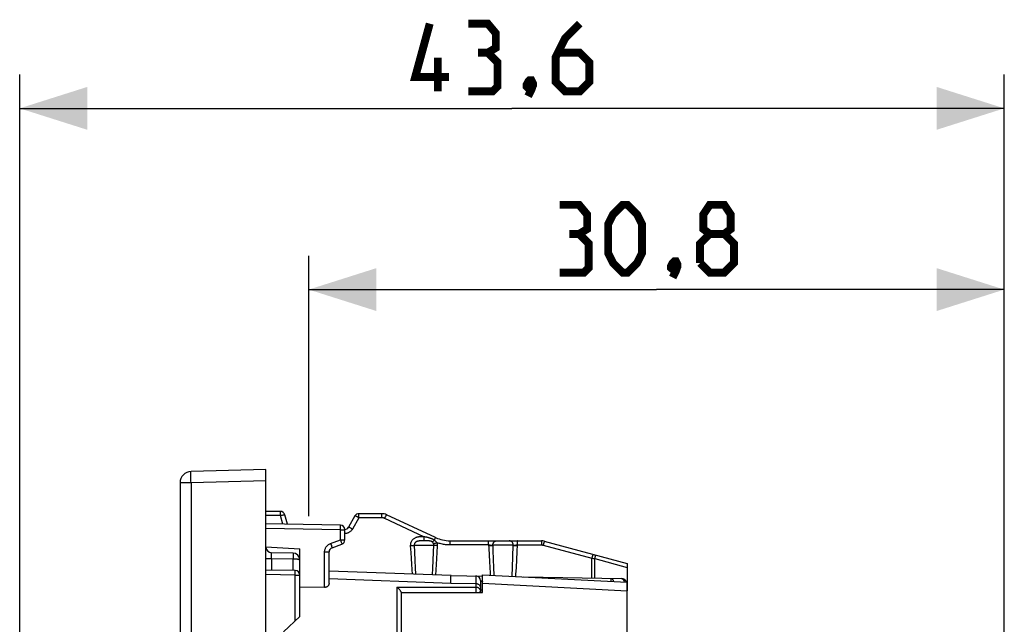
# Model space of a CAD drawing. Units: millimetres. Extents: x 78 to 223, y 77 to 149.
# Drawn here: x 78 to 122, y 123 to 149 of the extents above; entities that cross this region are included whole.
import ezdxf

# ---------------------------------------------------------------- set-up
doc = ezdxf.new("R2010")
doc.units = ezdxf.units.MM
doc.header["$LTSCALE"] = 16.335
doc.layers.get('0').update_dxf_attribs({"linetype": 'CONTINUOUS'})
doc.layers.add('ASSI', color=7, linetype='CONTINUOUS')
doc.layers.add('RACCORDO', color=7, linetype='CONTINUOUS')
doc.styles.get("Standard").update_dxf_attribs({"font": 'txt', "width": 0.8})
doc.dimstyles.new('DIMSTYLE_1', dxfattribs={"dimtxt": 3, "dimasz": 3, "dimexe": 1.5, "dimexo": 0.5, "dimgap": 0.75, "dimtad": 1, "dimtxsty": 'STANDARD', "dimblk": '_FILLED', "dimblk1": '_FILLED', "dimblk2": '_FILLED', "dimcen": 0.09, "dimazin": 2, "dimtfac": 1, "dimtofl": 0, "dimtmove": 0, "dimatfit": 3, "dimldrblk": '_FILLED', "dimfxl": 1, "dimtolj": 1, "dimarcsym": 0})

# ---------------------------------------------------------------- blocks, each defined once
blk = doc.blocks.new('_FILLED')
at = {"color": 0, "linetype": 'BYBLOCK'}
blk.add_solid([(0, 0), (-1, 0.317), (-1, -0.317)], dxfattribs=at)
blk = doc.blocks.new('*D0')
at = {"color": 7, "linetype": 'CONTINUOUS'}
for p, q in [((78.332, 105.031), (78.332, 146.923)), ((121.932, 120.245), (121.932, 146.923)), ((78.332, 145.423), (100.132, 145.423)), ((121.932, 145.423), (100.132, 145.423))]:
    blk.add_line(p, q, dxfattribs=at)
at = {"color": 7, "linetype": 'CONTINUOUS', "xscale": 3, "yscale": 3, "zscale": 3, "rotation": 180}
blk.add_blockref('_FILLED', (78.332, 145.423), dxfattribs=at)
at = {"color": 7, "linetype": 'CONTINUOUS', "xscale": 3, "yscale": 3, "zscale": 3}
blk.add_blockref('_FILLED', (121.932, 145.423), dxfattribs=at)
blk = doc.blocks.new('*D1')
at = {"color": 7, "linetype": 'CONTINUOUS'}
for p, q in [((91.132, 127.376), (91.132, 138.901)), ((121.932, 120.245), (121.932, 138.901)), ((91.132, 137.401), (106.532, 137.401)), ((121.932, 137.401), (106.532, 137.401))]:
    blk.add_line(p, q, dxfattribs=at)
at = {"color": 7, "linetype": 'CONTINUOUS', "xscale": 3, "yscale": 3, "zscale": 3, "rotation": 180}
blk.add_blockref('_FILLED', (91.132, 137.401), dxfattribs=at)
at = {"color": 7, "linetype": 'CONTINUOUS', "xscale": 3, "yscale": 3, "zscale": 3}
blk.add_blockref('_FILLED', (121.932, 137.401), dxfattribs=at)

msp = doc.modelspace()

# ---------------------------------------------------------------- linework, layer by layer
at = {"color": 250, "linetype": 'CONTINUOUS'}
for p, q in [((85.915, 129.056), (85.914, 129.131)), ((85.919, 128.844), (85.432, 128.844)), ((85.919, 128.844), (85.917, 128.931)), ((89.232, 128.931), (85.919, 128.844)), ((85.919, 128.844), (85.919, 77.217)), ((98.832, 124.412), (105.232, 124.062))]:
    msp.add_line(p, q, dxfattribs=at)
at = {"color": 7, "linetype": 'CONTINUOUS'}
for p, q in [((89.232, 129.431), (85.919, 129.344)), ((89.232, 76.631), (89.232, 129.431)), ((85.432, 128.844), (85.432, 77.217)), ((89.232, 126.009), (90.732, 125.931)), ((98.832, 123.996), (98.832, 124.781)), ((98.832, 124.781), (105.232, 124.445)), ((105.232, 124.445), (105.232, 124.062)), ((91.836, 124.22), (90.732, 124.228)), ((95.232, 82.064), (95.232, 123.998)), ((95.232, 123.998), (98.832, 123.996))]:
    msp.add_line(p, q, dxfattribs=at)
at = {"color": 7, "linetype": 'CONTINUOUS', "const_width": 0.35}
for points in [[(97.347, 146.815), (95.847, 146.815), (96.49, 149.173)], [(99.061, 147.887), (99.418, 148.101), (99.418, 148.744), (99.061, 149.173), (98.204, 149.173)], [(103.132, 149.173), (102.49, 148.53), (102.061, 147.673), (102.061, 146.601), (102.49, 146.173), (103.132, 146.173), (103.561, 146.601), (103.561, 147.458), (103.132, 147.887), (102.204, 147.887)], [(96.847, 146.173), (96.847, 147.673)], [(98.204, 146.173), (99.275, 146.173), (99.49, 146.387), (99.49, 147.458), (99.061, 147.887), (98.632, 147.887)], [(100.99, 146.673), (101.061, 146.53), (101.061, 146.458), (100.918, 146.315), (100.847, 146.315), (100.775, 146.387), (100.775, 146.458), (100.847, 146.601), (100.918, 146.673), (100.99, 146.673)], [(101.061, 146.458), (100.99, 146.244), (100.847, 145.958)], [(103.104, 139.865), (103.461, 140.08), (103.461, 140.723), (103.104, 141.151), (102.247, 141.151)], [(104.39, 139.008), (104.39, 140.294), (104.604, 140.723), (105.032, 141.151), (105.247, 141.151), (105.675, 140.723), (105.89, 140.294), (105.89, 139.008), (105.675, 138.58), (105.247, 138.151), (105.032, 138.151), (104.604, 138.58), (104.39, 139.008)], [(108.89, 139.865), (108.604, 140.08), (108.604, 140.723), (108.89, 141.151), (109.532, 141.151), (109.818, 140.723), (109.818, 140.08), (109.532, 139.865), (109.961, 139.437), (109.961, 138.58), (109.532, 138.151), (108.89, 138.151), (108.461, 138.58)], [(102.247, 138.151), (103.318, 138.151), (103.532, 138.365), (103.532, 139.437), (103.104, 139.865), (102.675, 139.865)], [(108.461, 138.58), (108.461, 139.437), (108.89, 139.865), (109.532, 139.865)], [(107.39, 138.651), (107.461, 138.508), (107.461, 138.437), (107.318, 138.294), (107.247, 138.294), (107.175, 138.365), (107.175, 138.437), (107.247, 138.58), (107.318, 138.651), (107.39, 138.651)], [(107.461, 138.437), (107.39, 138.223), (107.247, 137.937)]]:
    msp.add_lwpolyline(points, dxfattribs=at)
at = {"color": 250, "linetype": 'CONTINUOUS'}
for points in [[(85.914, 129.131), (85.914, 129.198), (85.914, 129.228), (85.914, 129.254), (85.915, 129.278), (85.915, 129.298), (85.916, 129.314), (85.916, 129.327), (85.917, 129.336), (85.918, 129.342), (85.919, 129.344)], [(85.917, 128.931), (85.916, 129.015), (85.915, 129.056)]]:
    msp.add_lwpolyline(points, dxfattribs=at)
at = {"color": 7, "linetype": 'CONTINUOUS'}
msp.add_arc((85.932, 128.844), 0.5, 91.5, 180, dxfattribs=at)
at = {"layer": 'ASSI', "color": 7, "linetype": 'CONTINUOUS'}
for p, q in [((89.879, 127.581), (89.232, 127.581)), ((90.184, 127.014), (90.072, 127.432)), ((93.179, 127.381), (92.89, 126.881)), ((94.368, 127.481), (93.352, 127.481)), ((96.751, 126.421), (94.579, 127.434)), ((92.536, 126.973), (89.232, 127.031)), ((92.732, 126.321), (92.732, 126.773)), ((92.164, 125.974), (92.601, 126.133)), ((97.385, 126.281), (101.435, 126.281)), ((101.564, 126.264), (105.232, 125.281)), ((92.032, 124.393), (92.032, 125.786)), ((105.232, 125.281), (105.232, 125.105)), ((97.432, 124.742), (92.032, 124.931)), ((98.832, 123.996), (98.832, 124.781)), ((98.832, 124.781), (105.232, 124.445)), ((105.232, 122.173), (105.232, 124.445)), ((95.232, 82.064), (95.232, 123.998)), ((95.232, 123.998), (98.832, 123.996))]:
    msp.add_line(p, q, dxfattribs=at)
at = {"layer": 'ASSI', "color": 250, "linetype": 'CONTINUOUS'}
for p, q in [((89.882, 127.398), (89.232, 127.398)), ((89.881, 127.521), (89.881, 127.547)), ((89.882, 127.491), (89.881, 127.521)), ((89.882, 127.437), (89.882, 127.491)), ((89.882, 127.398), (89.882, 127.437)), ((89.984, 127.018), (89.882, 127.398)), ((93.354, 127.421), (93.354, 127.447)), ((93.355, 127.391), (93.354, 127.421)), ((93.355, 127.337), (93.355, 127.391)), ((93.355, 127.298), (93.355, 127.337)), ((94.371, 127.391), (94.371, 127.428)), ((94.371, 127.346), (94.371, 127.391)), ((94.372, 127.298), (94.371, 127.346)), ((94.498, 127.27), (94.519, 127.314)), ((92.537, 126.907), (92.537, 126.935)), ((92.537, 126.873), (92.537, 126.907)), ((93.355, 127.298), (93.067, 126.798)), ((94.372, 127.298), (93.355, 127.298)), ((96.229, 126.463), (94.498, 127.27)), ((92.536, 126.773), (89.232, 126.831)), ((92.536, 126.773), (92.537, 126.815)), ((92.536, 126.321), (92.536, 126.773)), ((92.536, 126.773), (92.732, 126.773)), ((92.537, 126.815), (92.537, 126.873)), ((96.184, 126.463), (96.154, 126.462)), ((96.229, 126.463), (96.23, 126.416)), ((96.268, 126.455), (96.229, 126.463)), ((92.099, 126.162), (92.536, 126.321)), ((92.099, 126.162), (92.117, 126.113)), ((92.117, 126.113), (92.133, 126.068)), ((92.536, 126.321), (92.557, 126.263)), ((92.536, 126.321), (92.732, 126.321)), ((92.557, 126.263), (92.57, 126.227)), ((95.63, 126.063), (95.647, 125.765)), ((95.805, 126.081), (95.817, 125.776)), ((95.805, 126.081), (96.669, 126.081)), ((96.161, 126.28), (96.132, 126.28)), ((96.204, 126.28), (96.161, 126.28)), ((96.275, 126.28), (96.204, 126.28)), ((96.23, 126.416), (96.23, 126.373)), ((96.23, 126.373), (96.23, 126.336)), ((96.313, 126.28), (96.275, 126.28)), ((96.658, 125.784), (96.669, 126.081)), ((96.693, 126.306), (96.709, 126.339)), ((96.709, 126.339), (96.718, 126.358)), ((96.718, 126.358), (96.726, 126.375)), ((96.824, 125.769), (96.84, 126.063)), ((97.388, 126.191), (97.387, 126.228)), ((97.388, 126.146), (97.388, 126.191)), ((97.388, 126.098), (97.388, 126.146)), ((99.096, 126.098), (97.388, 126.098)), ((99.095, 126.221), (99.095, 126.246)), ((99.096, 126.191), (99.095, 126.221)), ((99.096, 126.137), (99.096, 126.191)), ((99.096, 126.098), (99.096, 126.137)), ((99.096, 126.098), (99.102, 125.955)), ((99.281, 126.081), (99.288, 125.863)), ((100.191, 126.081), (99.281, 126.081)), ((100.175, 125.575), (100.191, 126.081)), ((100.36, 125.808), (100.372, 126.098)), ((100.371, 126.221), (100.37, 126.246)), ((100.371, 126.191), (100.371, 126.221)), ((100.372, 126.137), (100.371, 126.191)), ((100.372, 126.098), (100.372, 126.137)), ((100.372, 126.098), (101.438, 126.098)), ((101.437, 126.228), (101.437, 126.191)), ((101.437, 126.191), (101.438, 126.146)), ((101.438, 126.146), (101.438, 126.098)), ((101.545, 126.196), (101.516, 126.088)), ((101.516, 126.088), (103.667, 125.511)), ((91.836, 124.22), (91.836, 125.786)), ((91.836, 125.786), (92.032, 125.786)), ((95.647, 125.765), (95.663, 125.49)), ((95.817, 125.776), (95.833, 125.408)), ((96.642, 125.414), (96.658, 125.784)), ((96.809, 125.492), (96.824, 125.769)), ((99.102, 125.955), (99.116, 125.646)), ((99.116, 125.646), (99.131, 125.36)), ((99.288, 125.863), (99.302, 125.459)), ((100.159, 125.111), (100.175, 125.575)), ((100.344, 125.444), (100.36, 125.808)), ((103.697, 125.619), (103.667, 125.511)), ((95.663, 125.49), (95.68, 125.24)), ((95.68, 125.24), (95.696, 125.011)), ((95.833, 125.408), (95.849, 125.084)), ((96.626, 125.075), (96.642, 125.414)), ((96.776, 124.989), (96.792, 125.232)), ((96.792, 125.232), (96.809, 125.492)), ((99.131, 125.36), (99.145, 125.099)), ((99.302, 125.459), (99.316, 125.1)), ((100.326, 125.104), (100.344, 125.444)), ((103.667, 124.633), (103.667, 125.511)), ((103.667, 125.511), (103.739, 125.5)), ((103.739, 125.5), (103.795, 125.49)), ((103.795, 124.631), (103.795, 125.49)), ((103.795, 125.49), (105.232, 125.105)), ((95.696, 125.011), (95.712, 124.802)), ((95.849, 125.084), (95.864, 124.797)), ((96.611, 124.771), (96.626, 125.075)), ((96.759, 124.766), (96.776, 124.989)), ((99.145, 125.099), (99.159, 124.86)), ((99.159, 124.86), (99.165, 124.763)), ((99.316, 125.1), (99.331, 124.755)), ((100.142, 124.712), (100.159, 125.111)), ((97.42, 124.396), (92.032, 124.59)), ((97.42, 124.396), (97.428, 124.653)), ((98.832, 124.412), (105.232, 124.062))]:
    msp.add_line(p, q, dxfattribs=at)
for points in [[(89.881, 127.547), (89.881, 127.557), (89.88, 127.565), (89.88, 127.572), (89.88, 127.577), (89.879, 127.58), (89.879, 127.581)], [(89.882, 127.398), (89.902, 127.403), (89.922, 127.408), (89.941, 127.413), (89.959, 127.417), (89.977, 127.421), (89.993, 127.424), (90.008, 127.427), (90.022, 127.43), (90.035, 127.432), (90.046, 127.433), (90.055, 127.434), (90.062, 127.435), (90.067, 127.434), (90.071, 127.434), (90.072, 127.432)], [(93.355, 127.298), (93.338, 127.308), (93.32, 127.318), (93.303, 127.327), (93.286, 127.336), (93.27, 127.345), (93.254, 127.352), (93.24, 127.359), (93.227, 127.365), (93.216, 127.371), (93.205, 127.375), (93.197, 127.378), (93.189, 127.38), (93.184, 127.382), (93.181, 127.382), (93.179, 127.381)], [(93.354, 127.447), (93.354, 127.457), (93.353, 127.465), (93.353, 127.472), (93.353, 127.477), (93.352, 127.48), (93.352, 127.481)], [(94.371, 127.428), (94.37, 127.444), (94.37, 127.457), (94.369, 127.467), (94.369, 127.475), (94.369, 127.479), (94.368, 127.481)], [(94.519, 127.314), (94.538, 127.354), (94.547, 127.371), (94.555, 127.387), (94.562, 127.401), (94.567, 127.413), (94.572, 127.422), (94.576, 127.429), (94.578, 127.433), (94.579, 127.434)], [(92.537, 126.935), (92.537, 126.946), (92.537, 126.956), (92.537, 126.963), (92.537, 126.969), (92.536, 126.972), (92.536, 126.973)], [(93.067, 126.798), (93.045, 126.811), (93.023, 126.823), (93.001, 126.834), (92.981, 126.845), (92.962, 126.854), (92.945, 126.863), (92.93, 126.869), (92.917, 126.875), (92.906, 126.879), (92.898, 126.881), (92.893, 126.882), (92.89, 126.881)], [(94.498, 127.27), (94.488, 127.274), (94.479, 127.278), (94.469, 127.282), (94.46, 127.285), (94.451, 127.288), (94.442, 127.29), (94.433, 127.292), (94.424, 127.293), (94.416, 127.295), (94.408, 127.296), (94.4, 127.297), (94.392, 127.297), (94.385, 127.298), (94.378, 127.298), (94.372, 127.298)], [(93.067, 126.798), (93.05, 126.772), (93.032, 126.748), (93.014, 126.726), (92.994, 126.706), (92.973, 126.688), (92.951, 126.671), (92.929, 126.657), (92.907, 126.644), (92.884, 126.633), (92.86, 126.623), (92.835, 126.615), (92.809, 126.608), (92.781, 126.603), (92.751, 126.6), (92.732, 126.599)], [(96.154, 126.462), (96.139, 126.462), (96.123, 126.462), (96.108, 126.461), (96.092, 126.46), (96.077, 126.459), (96.061, 126.458), (96.045, 126.457), (96.029, 126.455), (96.012, 126.453), (95.995, 126.451), (95.977, 126.448), (95.959, 126.444), (95.939, 126.44), (95.919, 126.434), (95.898, 126.428), (95.877, 126.42), (95.854, 126.411), (95.832, 126.4), (95.808, 126.387), (95.785, 126.371), (95.761, 126.353), (95.738, 126.333), (95.717, 126.31), (95.697, 126.285), (95.679, 126.258), (95.664, 126.229), (95.65, 126.198), (95.64, 126.166), (95.634, 126.133), (95.631, 126.098), (95.63, 126.063)], [(96.229, 126.463), (96.214, 126.463), (96.184, 126.463)], [(96.693, 126.306), (96.685, 126.312), (96.676, 126.317), (96.667, 126.322), (96.659, 126.327), (96.65, 126.332), (96.641, 126.337), (96.632, 126.342), (96.622, 126.347), (96.613, 126.351), (96.603, 126.356), (96.593, 126.361), (96.582, 126.365), (96.572, 126.37), (96.561, 126.374), (96.55, 126.378), (96.538, 126.383), (96.526, 126.387), (96.514, 126.391), (96.502, 126.396), (96.489, 126.4), (96.476, 126.404), (96.462, 126.408), (96.448, 126.412), (96.434, 126.416), (96.419, 126.42), (96.404, 126.424), (96.389, 126.428), (96.373, 126.431), (96.357, 126.435), (96.34, 126.439), (96.323, 126.443), (96.305, 126.447), (96.268, 126.455)], [(91.836, 125.786), (91.837, 125.819), (91.841, 125.851), (91.848, 125.882), (91.856, 125.913), (91.868, 125.942), (91.881, 125.97), (91.896, 125.997), (91.914, 126.023), (91.934, 126.048), (91.956, 126.071), (91.98, 126.094), (92.007, 126.114), (92.036, 126.132), (92.066, 126.148), (92.099, 126.162)], [(92.133, 126.068), (92.146, 126.029), (92.152, 126.013), (92.156, 125.999), (92.16, 125.988), (92.162, 125.98), (92.164, 125.976), (92.164, 125.974)], [(92.57, 126.227), (92.581, 126.195), (92.586, 126.181), (92.59, 126.169), (92.593, 126.158), (92.596, 126.149), (92.598, 126.142), (92.6, 126.137), (92.601, 126.134), (92.601, 126.133)], [(95.63, 126.063), (95.654, 126.065), (95.676, 126.066), (95.699, 126.068), (95.72, 126.07), (95.741, 126.072), (95.759, 126.074), (95.777, 126.076), (95.792, 126.078), (95.805, 126.081)], [(96.132, 126.28), (96.119, 126.28), (96.105, 126.279), (96.092, 126.279), (96.079, 126.278), (96.066, 126.278), (96.053, 126.277), (96.041, 126.276), (96.028, 126.275), (96.015, 126.273), (96.001, 126.271), (95.988, 126.269), (95.974, 126.266), (95.96, 126.263), (95.946, 126.259), (95.932, 126.254), (95.918, 126.249), (95.904, 126.242), (95.89, 126.235), (95.877, 126.226), (95.864, 126.215), (95.851, 126.204), (95.84, 126.192), (95.83, 126.178), (95.822, 126.164), (95.815, 126.148), (95.81, 126.132), (95.806, 126.115), (95.805, 126.098), (95.805, 126.081)], [(96.23, 126.336), (96.231, 126.32), (96.231, 126.307), (96.232, 126.296), (96.232, 126.288), (96.232, 126.283), (96.233, 126.28)], [(96.603, 126.226), (96.599, 126.23), (96.594, 126.233), (96.59, 126.236), (96.585, 126.239), (96.58, 126.242), (96.575, 126.245), (96.57, 126.247), (96.565, 126.25), (96.559, 126.252), (96.553, 126.255), (96.547, 126.257), (96.541, 126.259), (96.534, 126.261), (96.527, 126.263), (96.52, 126.265), (96.512, 126.267), (96.504, 126.268), (96.495, 126.27), (96.486, 126.271), (96.477, 126.273), (96.467, 126.274), (96.456, 126.275), (96.445, 126.276), (96.433, 126.277), (96.421, 126.278), (96.408, 126.278), (96.394, 126.279), (96.379, 126.279), (96.364, 126.28), (96.348, 126.28), (96.313, 126.28)], [(96.693, 126.306), (96.681, 126.294), (96.669, 126.282), (96.657, 126.271), (96.646, 126.261), (96.636, 126.251), (96.627, 126.243), (96.618, 126.237), (96.61, 126.231), (96.603, 126.226)], [(96.659, 126.147), (96.654, 126.159), (96.648, 126.171), (96.643, 126.181), (96.637, 126.19), (96.63, 126.199), (96.624, 126.207), (96.617, 126.214), (96.61, 126.221), (96.603, 126.226)], [(96.82, 126.196), (96.798, 126.188), (96.777, 126.181), (96.756, 126.174), (96.736, 126.168), (96.717, 126.162), (96.7, 126.157), (96.684, 126.153), (96.671, 126.15), (96.659, 126.147)], [(96.669, 126.081), (96.669, 126.088), (96.669, 126.096), (96.669, 126.103), (96.668, 126.111), (96.667, 126.118), (96.665, 126.125), (96.664, 126.133), (96.661, 126.14), (96.659, 126.147)], [(96.84, 126.063), (96.817, 126.065), (96.794, 126.066), (96.772, 126.068), (96.751, 126.07), (96.731, 126.072), (96.712, 126.074), (96.696, 126.076), (96.681, 126.078), (96.669, 126.081)], [(96.82, 126.196), (96.807, 126.211), (96.793, 126.226), (96.78, 126.239), (96.765, 126.252), (96.751, 126.264), (96.736, 126.276), (96.722, 126.286), (96.708, 126.297), (96.693, 126.306)], [(96.726, 126.375), (96.734, 126.39), (96.737, 126.397), (96.74, 126.402), (96.743, 126.407), (96.745, 126.412), (96.747, 126.415), (96.749, 126.418), (96.75, 126.42), (96.751, 126.421), (96.751, 126.421)], [(96.84, 126.063), (96.84, 126.078), (96.84, 126.094), (96.839, 126.109), (96.837, 126.123), (96.835, 126.138), (96.832, 126.153), (96.829, 126.167), (96.825, 126.182), (96.82, 126.196)], [(97.388, 126.098), (97.339, 126.099), (97.289, 126.101), (97.241, 126.105), (97.192, 126.109), (97.144, 126.116), (97.097, 126.123), (97.05, 126.132), (97.003, 126.142), (96.957, 126.154), (96.911, 126.166), (96.865, 126.181), (96.82, 126.196)], [(97.387, 126.228), (97.387, 126.244), (97.387, 126.257), (97.386, 126.267), (97.386, 126.275), (97.385, 126.279), (97.385, 126.281)], [(99.095, 126.246), (99.094, 126.257), (99.094, 126.265), (99.094, 126.272), (99.093, 126.277), (99.093, 126.28), (99.093, 126.281)], [(99.096, 126.098), (99.111, 126.097), (99.126, 126.097), (99.141, 126.096), (99.156, 126.095), (99.17, 126.094), (99.184, 126.093), (99.198, 126.092), (99.211, 126.09), (99.224, 126.089), (99.235, 126.088), (99.246, 126.087), (99.256, 126.085), (99.266, 126.084), (99.274, 126.082), (99.281, 126.08)], [(99.098, 126.063), (99.123, 126.064), (99.148, 126.066), (99.172, 126.067), (99.195, 126.069), (99.216, 126.071), (99.236, 126.073), (99.253, 126.076), (99.268, 126.078), (99.281, 126.081)], [(99.281, 126.081), (99.282, 126.102), (99.285, 126.122), (99.29, 126.142), (99.297, 126.162), (99.306, 126.181), (99.316, 126.198), (99.328, 126.214), (99.341, 126.229), (99.356, 126.242), (99.372, 126.254), (99.388, 126.263), (99.406, 126.271), (99.424, 126.276), (99.443, 126.28), (99.462, 126.281)], [(100.191, 126.081), (100.19, 126.102), (100.187, 126.122), (100.182, 126.142), (100.175, 126.162), (100.166, 126.181), (100.156, 126.198), (100.144, 126.214), (100.13, 126.229), (100.115, 126.242), (100.099, 126.254), (100.082, 126.263), (100.064, 126.271), (100.045, 126.276), (100.027, 126.28), (100.007, 126.281)], [(100.191, 126.08), (100.198, 126.082), (100.205, 126.084), (100.214, 126.085), (100.224, 126.087), (100.235, 126.088), (100.246, 126.089), (100.258, 126.09), (100.271, 126.092), (100.284, 126.093), (100.298, 126.094), (100.313, 126.095), (100.327, 126.096), (100.342, 126.097), (100.357, 126.097), (100.372, 126.098)], [(100.191, 126.081), (100.202, 126.078), (100.217, 126.076), (100.234, 126.073), (100.253, 126.071), (100.274, 126.069), (100.297, 126.067), (100.321, 126.066), (100.345, 126.064), (100.37, 126.063)], [(100.37, 126.246), (100.37, 126.257), (100.37, 126.265), (100.369, 126.272), (100.369, 126.277), (100.369, 126.28), (100.368, 126.281)], [(101.435, 126.281), (101.435, 126.279), (101.435, 126.275), (101.436, 126.267), (101.436, 126.257), (101.437, 126.244), (101.437, 126.228)], [(101.438, 126.098), (101.444, 126.098), (101.45, 126.098), (101.456, 126.098), (101.463, 126.097), (101.469, 126.096), (101.475, 126.096), (101.481, 126.095), (101.488, 126.094), (101.495, 126.093), (101.502, 126.091), (101.509, 126.09), (101.516, 126.088)], [(101.564, 126.264), (101.563, 126.262), (101.562, 126.258), (101.56, 126.251), (101.557, 126.241), (101.545, 126.196)], [(103.716, 125.687), (103.715, 125.686), (103.714, 125.681), (103.712, 125.674), (103.709, 125.664), (103.697, 125.619)], [(103.792, 125.666), (103.798, 125.664), (103.802, 125.658), (103.806, 125.65), (103.808, 125.64), (103.81, 125.627), (103.811, 125.612), (103.811, 125.595), (103.809, 125.576), (103.807, 125.556), (103.804, 125.535), (103.8, 125.513), (103.795, 125.49)], [(97.428, 124.653), (97.43, 124.702), (97.431, 124.72), (97.432, 124.732), (97.432, 124.74), (97.432, 124.742)], [(100.303, 124.704), (100.309, 124.791), (100.326, 125.104)]]:
    msp.add_lwpolyline(points, dxfattribs=at)
at = {"layer": 'ASSI', "color": 7, "linetype": 'CONTINUOUS'}
msp.add_lwpolyline([(92.032, 124.393), (92.031, 124.373), (92.027, 124.353), (92.021, 124.335), (92.013, 124.317), (92.002, 124.301), (91.99, 124.286), (91.977, 124.272), (91.962, 124.26), (91.946, 124.249), (91.929, 124.24), (91.911, 124.233), (91.893, 124.227), (91.874, 124.223), (91.855, 124.22), (91.836, 124.22)], dxfattribs=at)
for centre, radius, start, end in [((89.879, 127.381), 0.2, 15, 90), ((93.352, 127.281), 0.2, 90, 150), ((94.368, 126.981), 0.5, 65, 90), ((92.532, 126.773), 0.2, 0, 89), ((92.717, 126.981), 0.2, 274.3467, 330), ((92.532, 126.321), 0.2, 290, 360), ((97.385, 127.781), 1.5, 245, 270), ((101.435, 125.781), 0.5, 75, 90), ((92.232, 125.786), 0.2, 110, 180)]:
    msp.add_arc(centre, radius, start, end, dxfattribs=at)
at = {"layer": 'RACCORDO', "color": 250, "linetype": 'CONTINUOUS'}
for p, q in [((89.476, 125.627), (89.476, 125.663)), ((89.477, 125.567), (89.476, 125.627)), ((90.439, 125.611), (90.438, 125.538)), ((90.439, 125.688), (90.439, 125.653)), ((90.439, 125.653), (90.439, 125.611)), ((89.232, 125.503), (89.478, 125.503)), ((89.478, 125.503), (89.477, 125.567)), ((89.478, 125.503), (89.478, 124.981)), ((89.478, 125.503), (90.438, 125.486)), ((90.438, 125.538), (90.438, 125.486)), ((90.438, 124.964), (90.438, 125.486)), ((90.532, 124.763), (89.232, 124.785)), ((90.532, 124.763), (90.536, 124.963)), ((90.532, 122.737), (90.532, 124.763)), ((90.532, 124.763), (90.732, 124.763)), ((98.536, 124.723), (98.536, 124.72)), ((98.536, 124.72), (98.536, 124.699)), ((98.536, 124.376), (97.42, 124.396)), ((104.52, 124.536), (104.52, 124.571)), ((95.036, 124.224), (95.036, 120.701)), ((95.036, 124.224), (98.536, 124.222)), ((98.536, 124.222), (98.536, 124.207)), ((98.536, 124.207), (98.537, 124.172)), ((98.537, 124.172), (98.537, 124.132)), ((98.537, 124.132), (98.537, 124.089)), ((98.537, 124.089), (98.537, 124.046)), ((98.832, 124.088), (98.732, 124.088)), ((98.738, 123.996), (98.734, 124.013))]:
    msp.add_line(p, q, dxfattribs=at)
at = {"layer": 'RACCORDO', "color": 7, "linetype": 'CONTINUOUS'}
for p, q in [((90.438, 125.736), (89.478, 125.753)), ((90.732, 122.928), (90.732, 125.931)), ((90.536, 124.963), (89.232, 124.985)), ((97.432, 124.742), (98.832, 124.718)), ((105.232, 125.105), (105.232, 124.445)), ((98.732, 124.523), (98.732, 123.996)), ((100.635, 124.686), (104.987, 124.61)), ((105.232, 122.173), (105.232, 124.062)), ((90.017, 122.245), (90.732, 122.928))]:
    msp.add_line(p, q, dxfattribs=at)
at = {"layer": 'RACCORDO', "color": 250, "linetype": 'CONTINUOUS'}
for points in [[(89.476, 125.663), (89.476, 125.694), (89.476, 125.707), (89.476, 125.719), (89.477, 125.729), (89.477, 125.738), (89.477, 125.744), (89.477, 125.749), (89.478, 125.752), (89.478, 125.753)], [(90.438, 125.736), (90.438, 125.734), (90.438, 125.73), (90.439, 125.724), (90.439, 125.714), (90.439, 125.702), (90.439, 125.688)], [(90.438, 125.486), (90.447, 125.486), (90.457, 125.486), (90.466, 125.486), (90.476, 125.485), (90.485, 125.485), (90.495, 125.485), (90.504, 125.484), (90.514, 125.484), (90.524, 125.483), (90.534, 125.483), (90.544, 125.482), (90.555, 125.481), (90.566, 125.481), (90.576, 125.48), (90.587, 125.479), (90.598, 125.478), (90.609, 125.476), (90.62, 125.475), (90.631, 125.473), (90.641, 125.472), (90.652, 125.47), (90.662, 125.468), (90.672, 125.466), (90.682, 125.464), (90.691, 125.461), (90.699, 125.459), (90.707, 125.456), (90.714, 125.453), (90.72, 125.45), (90.725, 125.447), (90.729, 125.443), (90.732, 125.44), (90.732, 125.436)], [(98.536, 124.699), (98.536, 124.475), (98.536, 124.222)], [(98.732, 124.226), (98.731, 124.245), (98.726, 124.265), (98.718, 124.283), (98.706, 124.3), (98.692, 124.317), (98.675, 124.331), (98.656, 124.344), (98.634, 124.355), (98.611, 124.364), (98.587, 124.371), (98.562, 124.375), (98.536, 124.376)], [(98.732, 124.523), (98.732, 124.523), (98.733, 124.523), (98.733, 124.522), (98.734, 124.522), (98.735, 124.521), (98.736, 124.521), (98.737, 124.52), (98.739, 124.519), (98.741, 124.518), (98.743, 124.517), (98.745, 124.516), (98.747, 124.515), (98.75, 124.513), (98.752, 124.512), (98.755, 124.511), (98.758, 124.51), (98.761, 124.508), (98.765, 124.507), (98.768, 124.505), (98.772, 124.504), (98.775, 124.503), (98.779, 124.501), (98.783, 124.5), (98.787, 124.498), (98.791, 124.497), (98.795, 124.495), (98.8, 124.494), (98.804, 124.492), (98.809, 124.491), (98.813, 124.489), (98.818, 124.488), (98.822, 124.487), (98.827, 124.485), (98.832, 124.484), (98.832, 124.484)], [(104.52, 124.571), (104.52, 124.585), (104.519, 124.597), (104.519, 124.606), (104.519, 124.613), (104.518, 124.617), (104.518, 124.618)], [(104.518, 124.618), (104.531, 124.617), (104.544, 124.613), (104.556, 124.606), (104.568, 124.596), (104.579, 124.584), (104.59, 124.57), (104.6, 124.554), (104.609, 124.535), (104.617, 124.515), (104.624, 124.493), (104.627, 124.477)], [(104.519, 124.483), (104.52, 124.493), (104.52, 124.536)], [(104.987, 124.61), (105, 124.609), (105.013, 124.604), (105.025, 124.597), (105.037, 124.588), (105.048, 124.576), (105.059, 124.562), (105.069, 124.545), (105.078, 124.526), (105.086, 124.506), (105.093, 124.484), (105.098, 124.461), (105.1, 124.452)], [(98.732, 124.073), (98.731, 124.088), (98.728, 124.104), (98.723, 124.118), (98.715, 124.133), (98.706, 124.147), (98.695, 124.16), (98.682, 124.172), (98.667, 124.183), (98.651, 124.193), (98.633, 124.201), (98.615, 124.209), (98.596, 124.214), (98.576, 124.218), (98.556, 124.221), (98.536, 124.222)], [(98.537, 124.046), (98.537, 124.004), (98.537, 123.996)], [(98.732, 124.073), (98.731, 124.058), (98.728, 124.043), (98.723, 124.029), (98.715, 124.015), (98.706, 124.002), (98.7, 123.996)]]:
    msp.add_lwpolyline(points, dxfattribs=at)
at = {"layer": 'RACCORDO', "color": 7, "linetype": 'CONTINUOUS'}
msp.add_lwpolyline([(95.036, 124.224), (95.053, 124.212), (95.07, 124.199), (95.087, 124.185), (95.103, 124.17), (95.119, 124.155), (95.134, 124.138), (95.149, 124.122), (95.162, 124.105), (95.175, 124.087), (95.187, 124.07), (95.197, 124.052), (95.207, 124.035), (95.214, 124.018), (95.221, 124.002), (95.226, 123.986), (95.23, 123.971), (95.232, 123.957)], dxfattribs=at)
for centre, radius, start, end in [((89.482, 126.003), 0.25, 186.037, 269), ((90.432, 125.436), 0.3, 0, 89), ((90.532, 124.763), 0.2, 0, 89), ((98.532, 124.523), 0.2, 0, 89), ((104.982, 124.36), 0.25, 20.0981, 89)]:
    msp.add_arc(centre, radius, start, end, dxfattribs=at)

# ---------------------------------------------------------------- dimensions: what is measured, and where the dimension line sits
at = {"color": 7, "linetype": 'CONTINUOUS'}
dim = msp.add_linear_dim(base=(78.332, 145.423), p1=(121.932, 119.745), p2=(78.332, 104.531), angle=180, dimstyle='DIMSTYLE_1', dxfattribs=at)
dim.commit()
dim.dimension.update_dxf_attribs({"geometry": '*D0', "text_midpoint": (95.847, 145.423), "dimtype": 160})
dim = msp.add_linear_dim(base=(121.932, 137.401), p1=(91.132, 126.876), p2=(121.932, 119.745), dimstyle='DIMSTYLE_1', dxfattribs=at)
dim.commit()
dim.dimension.update_dxf_attribs({"geometry": '*D1', "text_midpoint": (102.247, 137.401), "dimtype": 160})

doc.saveas('drawing.dxf')
